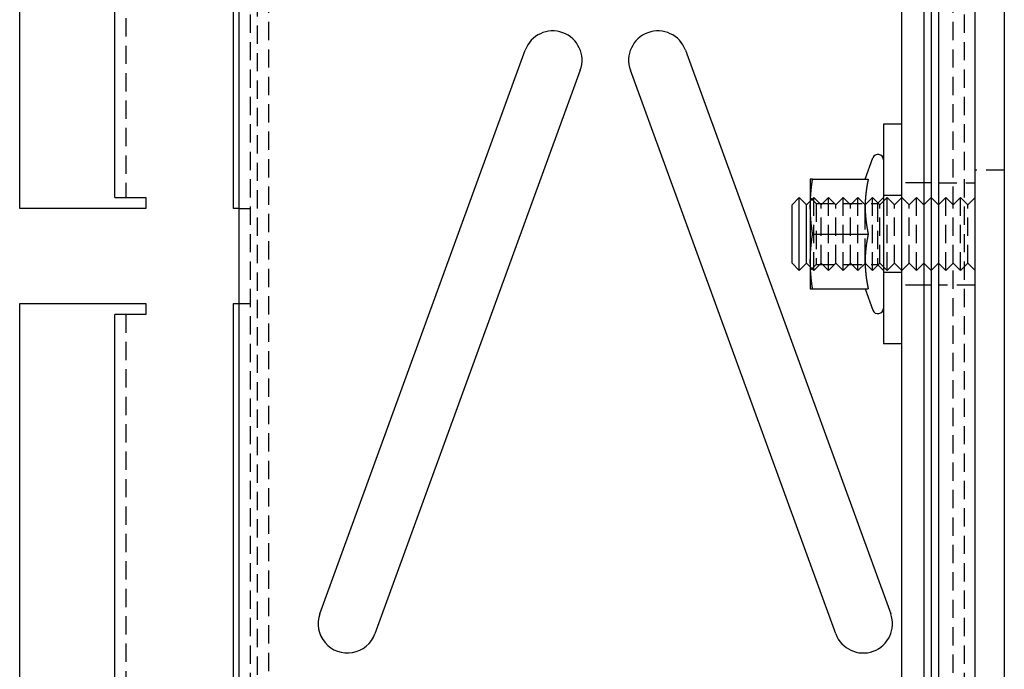
# Model space of a CAD drawing. Extents: x 0 to 1210, y -560 to 176.
# Drawn here: x 154 to 289, y -453 to -364 of the extents above; entities that cross this region are included whole.
import ezdxf

# ---------------------------------------------------------------- set-up
doc = ezdxf.new("R2010")
doc.units = 0
doc.header["$LTSCALE"] = 10
doc.linetypes.add('VERDECKT', pattern=[0.375, 0.25, -0.125])
doc.layers.get('0').update_dxf_attribs({"linetype": 'CONTINUOUS'})
doc.layers.add('STEMPEL', color=3, linetype='CONTINUOUS')

# ---------------------------------------------------------------- blocks, each defined once
blk = doc.blocks.new('A$C4F70770F')
at = {"color": 3, "linetype": 'CONTINUOUS'}
for p, q in [((285, -190), (285, 190)), ((289, 190), (289, -190)), ((275, -185), (275, 185)), ((278, 185), (278, -185)), ((279, 185), (279, -185)), ((280, 185), (280, -185)), ((184.5, -136.5), (184.5, 136.5)), ((154.5, -40), (154.5, 40)), ((183.7, -40), (183.7, 40)), ((167.5, -38.5), (167.5, 38.5)), ((195.5132, -95.4203), (223.5588, -18.3655)), ((245.4412, -18.3655), (273.4868, -95.4203)), ((231.0763, -21.1016), (203.0307, -98.1564)), ((265.9693, -98.1564), (237.9237, -21.1016)), ((272.5, -28.5), (272.5, -58.5)), ((275, -28.5), (272.5, -28.5)), ((269.9875, -35.9995), (271.0452, -33.0935)), ((262.5, -36), (262.5, -39.75)), ((262.8109, -36), (270.4096, -36)), ((167.5, -38.5), (168.1277, -38.5)), ((168.1277, -38.5), (171, -38.5)), ((171, -38.5), (171.75, -38.5)), ((171.75, -38.5), (171.75, -40)), ((260, -39.5), (261, -38.5)), ((261, -48.5), (261, -38.5)), ((262, -39.5), (261, -38.5)), ((262, -39.5), (262.5, -39)), ((262.5142, -38.9858), (262.5143, -38.9857)), ((280, -39.5), (279, -38.5)), ((171.75, -40), (154.5, -40)), ((184.5, -40), (183.7, -40)), ((260, -47.5), (260, -39.5)), ((262, -47.5), (262, -39.5)), ((262.5, -39.75), (262.5, -47.25)), ((269.9897, -39.4897), (269.9897, -39.4897)), ((270, -40.3734), (270, -40.373)), ((262.8109, -43.5), (270.4096, -43.5)), ((270, -46.627), (270, -46.6266)), ((260, -47.5), (261, -48.5)), ((262, -47.5), (261, -48.5)), ((262, -47.5), (262.5, -48)), ((262.5, -47.25), (262.5, -51)), ((262.5142, -48.0142), (262.5143, -48.0143)), ((269.9897, -47.5103), (269.9897, -47.5103)), ((280, -47.5), (279, -48.5)), ((262.8109, -51), (270.4096, -51)), ((269.9875, -51.0005), (271.0452, -53.9065)), ((154.5, -53), (171.75, -53)), ((154.5, -125), (154.5, -53)), ((171.75, -53), (171.75, -54.5)), ((183.7, -112.1112), (183.7, -53)), ((183.7, -53), (184.5, -53)), ((168.1277, -54.5), (167.5, -54.5)), ((167.5, -123.5), (167.5, -54.5)), ((171, -54.5), (168.1277, -54.5)), ((171.75, -54.5), (171, -54.5)), ((275, -58.5), (272.5, -58.5))]:
    blk.add_line(p, q, dxfattribs=at)
at = {"color": 1, "linetype": 'VERDECKT'}
for p, q in [((186, 136.5), (186, -136.5)), ((283.5, 136.5), (283.5, -136.5)), ((282, -39.5), (282, 39.5)), ((169, 38.5), (169, -38.5)), ((187, -115), (187, 23)), ((188.5, 23), (188.5, -115)), ((289, -34.75), (285, -34.75)), ((278, -36.5), (275, -36.5)), ((279, -36.5), (278, -36.5)), ((280, -36.5), (285, -36.5)), ((263.312, -39.312), (262.5, -38.5)), ((262.5, -39), (262.5142, -38.9858)), ((262.5143, -38.9857), (263, -38.5)), ((263, -48.5), (263, -38.5)), ((264, -39.5), (263, -38.5)), ((264, -39.5), (265, -38.5)), ((265, -48.5), (265, -38.5)), ((266, -39.5), (265, -38.5)), ((266, -39.5), (267, -38.5)), ((267, -48.5), (267, -38.5)), ((268, -39.5), (267, -38.5)), ((268, -39.5), (269, -38.5)), ((269, -48.5), (269, -38.5)), ((269.9897, -39.4897), (269, -38.5)), ((270, -39.5), (271, -38.5)), ((271, -48.5), (271, -38.5)), ((272, -39.5), (271, -38.5)), ((271.688, -39.312), (272.5, -38.5)), ((272, -39.5), (273, -38.5)), ((275, -38.25), (272.5, -38.25)), ((273, -48.5), (273, -38.5)), ((274, -39.5), (273, -38.5)), ((274, -39.5), (275, -38.5)), ((276, -39.5), (275, -38.5)), ((276, -39.5), (277, -38.5)), ((277, -48.5), (277, -38.5)), ((278, -39.5), (277, -38.5)), ((278, -39.5), (279, -38.5)), ((280, -39.5), (281, -38.5)), ((281, -48.5), (281, -38.5)), ((282, -39.5), (281, -38.5)), ((282, -39.5), (283, -38.5)), ((283, -48.5), (283, -38.5)), ((284, -39.5), (283, -38.5)), ((284, -39.5), (285, -38.5)), ((184.5, -40), (186, -40)), ((263.312, -39.312), (263.312, -47.688)), ((263.312, -39.312), (271.688, -39.312)), ((264, -47.5), (264, -39.5)), ((266, -47.5), (266, -39.5)), ((268, -47.5), (268, -39.5)), ((270, -39.5), (269.9897, -39.4897)), ((270, -40.373), (270, -39.5)), ((271.688, -39.312), (271.688, -47.688)), ((272, -47.5), (272, -39.5)), ((274, -47.5), (274, -39.5)), ((276, -47.5), (276, -39.5)), ((282, -47.5), (282, -39.5)), ((284, -47.5), (284, -39.5)), ((270, -46.6266), (270, -40.3734)), ((270, -47.5), (270, -46.627)), ((263.312, -47.688), (262.5, -48.5)), ((262.5, -48), (262.5142, -48.0142)), ((262.5143, -48.0143), (263, -48.5)), ((264, -47.5), (263, -48.5)), ((263.312, -47.688), (271.688, -47.688)), ((264, -47.5), (265, -48.5)), ((266, -47.5), (265, -48.5)), ((266, -47.5), (267, -48.5)), ((268, -47.5), (267, -48.5)), ((268, -47.5), (269, -48.5)), ((269.9897, -47.5103), (269, -48.5)), ((270, -47.5), (269.9897, -47.5103)), ((270, -47.5), (271, -48.5)), ((272, -47.5), (271, -48.5)), ((271.688, -47.688), (272.5, -48.5)), ((272, -47.5), (273, -48.5)), ((274, -47.5), (273, -48.5)), ((274, -47.5), (275, -48.5)), ((276, -47.5), (275, -48.5)), ((276, -47.5), (277, -48.5)), ((278, -47.5), (277, -48.5)), ((278, -47.5), (279, -48.5)), ((280, -47.5), (281, -48.5)), ((282, -47.5), (281, -48.5)), ((282, -126), (282, -47.5)), ((282, -47.5), (283, -48.5)), ((284, -47.5), (283, -48.5)), ((284, -47.5), (285, -48.5)), ((275, -48.75), (272.5, -48.75)), ((278, -50.5), (275, -50.5)), ((279, -50.5), (278, -50.5)), ((285, -50.5), (280, -50.5)), ((184.5, -53), (186, -53)), ((169, -54.5), (169, -123.5))]:
    blk.add_line(p, q, dxfattribs=at)
at = {"color": 3}
for points in [[(262.5, -39.75, 0), (262.5, -39.7205, 0), (262.5, -39.6909, 0), (262.5, -39.6614, 0), (262.5, -39.6319, 0), (262.501, -39.6024, 0), (262.501, -39.5728, 0), (262.501, -39.5433, 0), (262.501, -39.5138, 0), (262.502, -39.4843, 0), (262.502, -39.4547, 0), (262.503, -39.4252, 0), (262.503, -39.3957, 0), (262.504, -39.3661, 0), (262.504, -39.3366, 0), (262.505, -39.3071, 0), (262.506, -39.2776, 0), (262.506, -39.248, 0), (262.507, -39.2185, 0), (262.508, -39.189, 0), (262.509, -39.1594, 0), (262.509, -39.1299, 0), (262.51, -39.1004, 0), (262.511, -39.0709, 0), (262.512, -39.0413, 0), (262.513, -39.0118, 0), (262.514, -38.9823, 0), (262.516, -38.9528, 0), (262.517, -38.9232, 0), (262.518, -38.8937, 0), (262.519, -38.8642, 0), (262.52, -38.8346, 0), (262.522, -38.8051, 0), (262.523, -38.7756, 0), (262.524, -38.7461, 0), (262.526, -38.7165, 0), (262.527, -38.687, 0), (262.529, -38.6575, 0), (262.53, -38.628, 0), (262.532, -38.5984, 0), (262.534, -38.5689, 0), (262.535, -38.5394, 0), (262.537, -38.5098, 0), (262.539, -38.4803, 0), (262.541, -38.4508, 0), (262.542, -38.4213, 0), (262.544, -38.3917, 0), (262.546, -38.3622, 0), (262.548, -38.3327, 0), (262.55, -38.3031, 0), (262.552, -38.2736, 0), (262.554, -38.2441, 0), (262.556, -38.2146, 0), (262.558, -38.185, 0), (262.561, -38.1555, 0), (262.563, -38.126, 0), (262.565, -38.0965, 0), (262.567, -38.0669, 0), (262.57, -38.0374, 0), (262.572, -38.0079, 0), (262.574, -37.9783, 0), (262.577, -37.9488, 0), (262.579, -37.9193, 0), (262.582, -37.8898, 0), (262.584, -37.8602, 0), (262.587, -37.8307, 0), (262.589, -37.8012, 0), (262.592, -37.7717, 0), (262.595, -37.7421, 0), (262.597, -37.7126, 0), (262.6, -37.6831, 0), (262.603, -37.6535, 0), (262.606, -37.624, 0), (262.609, -37.5945, 0), (262.611, -37.565, 0), (262.614, -37.5354, 0), (262.617, -37.5059, 0), (262.62, -37.4764, 0), (262.623, -37.4469, 0), (262.626, -37.4173, 0), (262.629, -37.3878, 0), (262.633, -37.3583, 0), (262.636, -37.3287, 0), (262.639, -37.2992, 0), (262.642, -37.2697, 0), (262.645, -37.2402, 0), (262.649, -37.2106, 0), (262.652, -37.1811, 0), (262.655, -37.1516, 0), (262.659, -37.122, 0), (262.662, -37.0925, 0), (262.666, -37.063, 0), (262.669, -37.0335, 0), (262.673, -37.0039, 0), (262.676, -36.9744, 0), (262.68, -36.9449, 0), (262.683, -36.9154, 0), (262.687, -36.8858, 0), (262.691, -36.8563, 0), (262.694, -36.8268, 0), (262.698, -36.7972, 0), (262.702, -36.7677, 0), (262.706, -36.7382, 0), (262.71, -36.7087, 0), (262.714, -36.6791, 0), (262.717, -36.6496, 0), (262.721, -36.6201, 0), (262.725, -36.5906, 0), (262.729, -36.561, 0), (262.733, -36.5315, 0), (262.737, -36.502, 0), (262.741, -36.4724, 0), (262.746, -36.4429, 0), (262.75, -36.4134, 0), (262.754, -36.3839, 0), (262.758, -36.3543, 0), (262.762, -36.3248, 0), (262.767, -36.2953, 0), (262.771, -36.2657, 0), (262.775, -36.2362, 0), (262.78, -36.2067, 0), (262.784, -36.1772, 0), (262.788, -36.1476, 0), (262.793, -36.1181, 0), (262.797, -36.0886, 0), (262.802, -36.0591, 0), (262.806, -36.0295, 0), (262.811, -36, 0)], [(262.811, -36, 0), (262.808, -36, 0), (262.805, -36, 0), (262.802, -36, 0), (262.799, -36, 0), (262.796, -36, 0), (262.793, -36, 0), (262.79, -36, 0), (262.787, -36, 0), (262.784, -36, 0), (262.781, -36, 0), (262.778, -36, 0), (262.775, -36, 0), (262.773, -36, 0), (262.77, -36, 0), (262.767, -36, 0), (262.764, -36, 0), (262.761, -36, 0), (262.758, -36, 0), (262.756, -36, 0), (262.753, -36, 0), (262.75, -36, 0), (262.747, -36, 0), (262.744, -36, 0), (262.742, -36, 0), (262.739, -36, 0), (262.736, -36, 0), (262.734, -36, 0), (262.731, -36, 0), (262.728, -36, 0), (262.725, -36, 0), (262.723, -36, 0), (262.72, -36, 0), (262.718, -36, 0), (262.715, -36, 0), (262.712, -36, 0), (262.71, -36, 0), (262.707, -36, 0), (262.705, -36, 0), (262.702, -36, 0), (262.7, -36, 0), (262.697, -36, 0), (262.695, -36, 0), (262.692, -36, 0), (262.69, -36, 0), (262.687, -36, 0), (262.685, -36, 0), (262.682, -36, 0), (262.68, -36, 0), (262.677, -36, 0), (262.675, -36, 0), (262.673, -36, 0), (262.67, -36, 0), (262.668, -36, 0), (262.666, -36, 0), (262.663, -36, 0), (262.661, -36, 0), (262.659, -36, 0), (262.656, -36, 0), (262.654, -36, 0), (262.652, -36, 0), (262.65, -36, 0), (262.647, -36, 0), (262.645, -36, 0), (262.643, -36, 0), (262.641, -36, 0), (262.639, -36, 0), (262.637, -36, 0), (262.634, -36, 0), (262.632, -36, 0), (262.63, -36, 0), (262.628, -36, 0), (262.626, -36, 0), (262.624, -36, 0), (262.622, -36, 0), (262.62, -36, 0), (262.618, -36, 0), (262.616, -36, 0), (262.614, -36, 0), (262.612, -36, 0), (262.61, -36, 0), (262.608, -36, 0), (262.606, -36, 0), (262.604, -36, 0), (262.602, -36, 0), (262.601, -36, 0), (262.599, -36, 0), (262.597, -36, 0), (262.595, -36, 0), (262.593, -36, 0), (262.592, -36, 0), (262.59, -36, 0), (262.588, -36, 0), (262.586, -36, 0), (262.585, -36, 0), (262.583, -36, 0), (262.581, -36, 0), (262.58, -36, 0), (262.578, -36, 0), (262.576, -36, 0), (262.575, -36, 0), (262.573, -36, 0), (262.571, -36, 0), (262.57, -36, 0), (262.568, -36, 0), (262.567, -36, 0), (262.565, -36, 0), (262.564, -36, 0), (262.562, -36, 0), (262.561, -36, 0), (262.559, -36, 0), (262.558, -36, 0), (262.556, -36, 0), (262.555, -36, 0), (262.554, -36, 0), (262.552, -36, 0), (262.551, -36, 0), (262.55, -36, 0), (262.548, -36, 0), (262.547, -36, 0), (262.546, -36, 0), (262.544, -36, 0), (262.543, -36, 0), (262.542, -36, 0), (262.541, -36, 0), (262.54, -36, 0), (262.538, -36, 0), (262.537, -36, 0), (262.536, -36, 0), (262.535, -36, 0), (262.534, -36, 0), (262.533, -36, 0), (262.532, -36, 0), (262.531, -36, 0), (262.53, -36, 0), (262.529, -36, 0), (262.528, -36, 0), (262.527, -36, 0), (262.526, -36, 0), (262.525, -36, 0), (262.524, -36, 0), (262.523, -36, 0), (262.522, -36, 0), (262.521, -36, 0), (262.52, -36, 0), (262.519, -36, 0), (262.519, -36, 0), (262.518, -36, 0), (262.517, -36, 0), (262.516, -36, 0), (262.515, -36, 0), (262.515, -36, 0), (262.514, -36, 0), (262.513, -36, 0), (262.513, -36, 0), (262.512, -36, 0), (262.511, -36, 0), (262.511, -36, 0), (262.51, -36, 0), (262.509, -36, 0), (262.509, -36, 0), (262.508, -36, 0), (262.508, -36, 0), (262.507, -36, 0), (262.507, -36, 0), (262.506, -36, 0), (262.506, -36, 0), (262.505, -36, 0), (262.505, -36, 0), (262.504, -36, 0), (262.504, -36, 0), (262.504, -36, 0), (262.503, -36, 0), (262.503, -36, 0), (262.503, -36, 0), (262.502, -36, 0), (262.502, -36, 0), (262.502, -36, 0), (262.502, -36, 0), (262.501, -36, 0), (262.501, -36, 0), (262.501, -36, 0), (262.501, -36, 0), (262.501, -36, 0), (262.5, -36, 0), (262.5, -36, 0), (262.5, -36, 0), (262.5, -36, 0), (262.5, -36, 0), (262.5, -36, 0), (262.5, -36, 0), (262.5, -36, 0)], [(270.41, -36, 0), (270.404, -36.0261, 0), (270.399, -36.0523, 0), (270.393, -36.0784, 0), (270.388, -36.1045, 0), (270.383, -36.1307, 0), (270.377, -36.1568, 0), (270.372, -36.1829, 0), (270.367, -36.2091, 0), (270.361, -36.2352, 0), (270.356, -36.2613, 0), (270.351, -36.2875, 0), (270.346, -36.3136, 0), (270.341, -36.3397, 0), (270.336, -36.3659, 0), (270.331, -36.392, 0), (270.326, -36.4181, 0), (270.321, -36.4443, 0), (270.316, -36.4704, 0), (270.311, -36.4965, 0), (270.306, -36.5226, 0), (270.301, -36.5488, 0), (270.296, -36.5749, 0), (270.291, -36.601, 0), (270.286, -36.6272, 0), (270.282, -36.6533, 0), (270.277, -36.6794, 0), (270.272, -36.7056, 0), (270.268, -36.7317, 0), (270.263, -36.7578, 0), (270.259, -36.784, 0), (270.254, -36.8101, 0), (270.249, -36.8362, 0), (270.245, -36.8624, 0), (270.241, -36.8885, 0), (270.236, -36.9146, 0), (270.232, -36.9408, 0), (270.227, -36.9669, 0), (270.223, -36.993, 0), (270.219, -37.0192, 0), (270.215, -37.0453, 0), (270.21, -37.0714, 0), (270.206, -37.0976, 0), (270.202, -37.1237, 0), (270.198, -37.1498, 0), (270.194, -37.176, 0), (270.19, -37.2021, 0), (270.186, -37.2282, 0), (270.182, -37.2544, 0), (270.178, -37.2805, 0), (270.174, -37.3066, 0), (270.17, -37.3328, 0), (270.166, -37.3589, 0), (270.163, -37.385, 0), (270.159, -37.4111, 0), (270.155, -37.4373, 0), (270.152, -37.4634, 0), (270.148, -37.4895, 0), (270.144, -37.5157, 0), (270.141, -37.5418, 0), (270.137, -37.5679, 0), (270.134, -37.5941, 0), (270.13, -37.6202, 0), (270.127, -37.6463, 0), (270.124, -37.6725, 0), (270.12, -37.6986, 0), (270.117, -37.7247, 0), (270.114, -37.7509, 0), (270.111, -37.777, 0), (270.107, -37.8031, 0), (270.104, -37.8293, 0), (270.101, -37.8554, 0), (270.098, -37.8815, 0), (270.095, -37.9077, 0), (270.092, -37.9338, 0), (270.089, -37.9599, 0), (270.086, -37.9861, 0), (270.083, -38.0122, 0), (270.081, -38.0383, 0), (270.078, -38.0645, 0), (270.075, -38.0906, 0), (270.072, -38.1167, 0), (270.07, -38.1429, 0), (270.067, -38.169, 0), (270.065, -38.1951, 0), (270.062, -38.2213, 0), (270.059, -38.2474, 0), (270.057, -38.2735, 0), (270.055, -38.2997, 0), (270.052, -38.3258, 0), (270.05, -38.3519, 0), (270.048, -38.378, 0), (270.045, -38.4042, 0), (270.043, -38.4303, 0), (270.041, -38.4564, 0), (270.039, -38.4826, 0), (270.037, -38.5087, 0), (270.035, -38.5348, 0), (270.033, -38.561, 0), (270.031, -38.5871, 0), (270.029, -38.6132, 0), (270.027, -38.6394, 0), (270.025, -38.6655, 0), (270.023, -38.6916, 0), (270.022, -38.7178, 0), (270.02, -38.7439, 0), (270.018, -38.77, 0), (270.017, -38.7962, 0), (270.015, -38.8223, 0), (270.014, -38.8484, 0), (270.012, -38.8746, 0), (270.011, -38.9007, 0), (270.009, -38.9268, 0), (270.008, -38.953, 0), (270.007, -38.9791, 0), (270.005, -39.0052, 0), (270.004, -39.0314, 0), (270.003, -39.0575, 0), (270.002, -39.0836, 0), (270.001, -39.1098, 0), (270, -39.1359, 0), (269.999, -39.162, 0), (269.998, -39.1882, 0), (269.997, -39.2143, 0), (269.996, -39.2404, 0), (269.995, -39.2666, 0), (269.994, -39.2927, 0), (269.993, -39.3188, 0), (269.993, -39.3449, 0), (269.992, -39.3711, 0), (269.991, -39.3972, 0), (269.991, -39.4233, 0), (269.99, -39.4495, 0), (269.99, -39.4756, 0), (269.989, -39.5017, 0), (269.989, -39.5279, 0), (269.989, -39.554, 0), (269.988, -39.5801, 0), (269.988, -39.6063, 0), (269.988, -39.6324, 0), (269.988, -39.6585, 0), (269.987, -39.6847, 0), (269.987, -39.7108, 0), (269.987, -39.7369, 0), (269.987, -39.7631, 0), (269.987, -39.7892, 0), (269.987, -39.8153, 0), (269.988, -39.8415, 0), (269.988, -39.8676, 0), (269.988, -39.8937, 0), (269.988, -39.9199, 0), (269.989, -39.946, 0), (269.989, -39.9721, 0), (269.989, -39.9983, 0), (269.99, -40.0244, 0), (269.99, -40.0505, 0), (269.991, -40.0767, 0), (269.991, -40.1028, 0), (269.992, -40.1289, 0), (269.993, -40.1551, 0), (269.993, -40.1812, 0), (269.994, -40.2073, 0), (269.995, -40.2334, 0), (269.996, -40.2596, 0), (269.997, -40.2857, 0), (269.998, -40.3118, 0), (269.999, -40.338, 0), (270, -40.3641, 0), (270.001, -40.3902, 0), (270.002, -40.4164, 0), (270.003, -40.4425, 0), (270.004, -40.4686, 0), (270.005, -40.4948, 0), (270.007, -40.5209, 0), (270.008, -40.547, 0), (270.009, -40.5732, 0), (270.011, -40.5993, 0), (270.012, -40.6254, 0), (270.014, -40.6516, 0), (270.015, -40.6777, 0), (270.017, -40.7038, 0), (270.018, -40.73, 0), (270.02, -40.7561, 0), (270.022, -40.7822, 0), (270.023, -40.8084, 0), (270.025, -40.8345, 0), (270.027, -40.8606, 0), (270.029, -40.8868, 0), (270.031, -40.9129, 0), (270.033, -40.939, 0), (270.035, -40.9652, 0), (270.037, -40.9913, 0), (270.039, -41.0174, 0), (270.041, -41.0436, 0), (270.043, -41.0697, 0), (270.045, -41.0958, 0), (270.048, -41.122, 0), (270.05, -41.1481, 0), (270.052, -41.1742, 0), (270.055, -41.2003, 0), (270.057, -41.2265, 0), (270.059, -41.2526, 0), (270.062, -41.2787, 0), (270.065, -41.3049, 0), (270.067, -41.331, 0), (270.07, -41.3571, 0), (270.072, -41.3833, 0), (270.075, -41.4094, 0), (270.078, -41.4355, 0), (270.081, -41.4617, 0), (270.083, -41.4878, 0), (270.086, -41.5139, 0), (270.089, -41.5401, 0), (270.092, -41.5662, 0), (270.095, -41.5923, 0), (270.098, -41.6185, 0), (270.101, -41.6446, 0), (270.104, -41.6707, 0), (270.107, -41.6969, 0), (270.111, -41.723, 0), (270.114, -41.7491, 0), (270.117, -41.7753, 0), (270.12, -41.8014, 0), (270.124, -41.8275, 0), (270.127, -41.8537, 0), (270.13, -41.8798, 0), (270.134, -41.9059, 0), (270.137, -41.9321, 0), (270.141, -41.9582, 0), (270.144, -41.9843, 0), (270.148, -42.0105, 0), (270.152, -42.0366, 0), (270.155, -42.0627, 0), (270.159, -42.0889, 0), (270.163, -42.115, 0), (270.166, -42.1411, 0), (270.17, -42.1672, 0), (270.174, -42.1934, 0), (270.178, -42.2195, 0), (270.182, -42.2456, 0), (270.186, -42.2718, 0), (270.19, -42.2979, 0), (270.194, -42.324, 0), (270.198, -42.3502, 0), (270.202, -42.3763, 0), (270.206, -42.4024, 0), (270.21, -42.4286, 0), (270.215, -42.4547, 0), (270.219, -42.4808, 0), (270.223, -42.507, 0), (270.227, -42.5331, 0), (270.232, -42.5592, 0), (270.236, -42.5854, 0), (270.241, -42.6115, 0), (270.245, -42.6376, 0), (270.249, -42.6638, 0), (270.254, -42.6899, 0), (270.259, -42.716, 0), (270.263, -42.7422, 0), (270.268, -42.7683, 0), (270.272, -42.7944, 0), (270.277, -42.8206, 0), (270.282, -42.8467, 0), (270.286, -42.8728, 0), (270.291, -42.899, 0), (270.296, -42.9251, 0), (270.301, -42.9512, 0), (270.306, -42.9774, 0), (270.311, -43.0035, 0), (270.316, -43.0296, 0), (270.321, -43.0557, 0), (270.326, -43.0819, 0), (270.331, -43.108, 0), (270.336, -43.1341, 0), (270.341, -43.1603, 0), (270.346, -43.1864, 0), (270.351, -43.2125, 0), (270.356, -43.2387, 0), (270.361, -43.2648, 0), (270.367, -43.2909, 0), (270.372, -43.3171, 0), (270.377, -43.3432, 0), (270.383, -43.3693, 0), (270.388, -43.3955, 0), (270.393, -43.4216, 0), (270.399, -43.4477, 0), (270.404, -43.4739, 0), (270.41, -43.5, 0)], [(262.811, -43.5, 0), (262.806, -43.4705, 0), (262.802, -43.4409, 0), (262.797, -43.4114, 0), (262.793, -43.3819, 0), (262.788, -43.3524, 0), (262.784, -43.3228, 0), (262.78, -43.2933, 0), (262.775, -43.2638, 0), (262.771, -43.2343, 0), (262.767, -43.2047, 0), (262.762, -43.1752, 0), (262.758, -43.1457, 0), (262.754, -43.1161, 0), (262.75, -43.0866, 0), (262.746, -43.0571, 0), (262.741, -43.0276, 0), (262.737, -42.998, 0), (262.733, -42.9685, 0), (262.729, -42.939, 0), (262.725, -42.9094, 0), (262.721, -42.8799, 0), (262.717, -42.8504, 0), (262.714, -42.8209, 0), (262.71, -42.7913, 0), (262.706, -42.7618, 0), (262.702, -42.7323, 0), (262.698, -42.7028, 0), (262.694, -42.6732, 0), (262.691, -42.6437, 0), (262.687, -42.6142, 0), (262.683, -42.5846, 0), (262.68, -42.5551, 0), (262.676, -42.5256, 0), (262.673, -42.4961, 0), (262.669, -42.4665, 0), (262.666, -42.437, 0), (262.662, -42.4075, 0), (262.659, -42.378, 0), (262.655, -42.3484, 0), (262.652, -42.3189, 0), (262.649, -42.2894, 0), (262.645, -42.2598, 0), (262.642, -42.2303, 0), (262.639, -42.2008, 0), (262.636, -42.1713, 0), (262.633, -42.1417, 0), (262.629, -42.1122, 0), (262.626, -42.0827, 0), (262.623, -42.0531, 0), (262.62, -42.0236, 0), (262.617, -41.9941, 0), (262.614, -41.9646, 0), (262.611, -41.935, 0), (262.609, -41.9055, 0), (262.606, -41.876, 0), (262.603, -41.8465, 0), (262.6, -41.8169, 0), (262.597, -41.7874, 0), (262.595, -41.7579, 0), (262.592, -41.7283, 0), (262.589, -41.6988, 0), (262.587, -41.6693, 0), (262.584, -41.6398, 0), (262.582, -41.6102, 0), (262.579, -41.5807, 0), (262.577, -41.5512, 0), (262.574, -41.5217, 0), (262.572, -41.4921, 0), (262.57, -41.4626, 0), (262.567, -41.4331, 0), (262.565, -41.4035, 0), (262.563, -41.374, 0), (262.561, -41.3445, 0), (262.558, -41.315, 0), (262.556, -41.2854, 0), (262.554, -41.2559, 0), (262.552, -41.2264, 0), (262.55, -41.1969, 0), (262.548, -41.1673, 0), (262.546, -41.1378, 0), (262.544, -41.1083, 0), (262.542, -41.0787, 0), (262.541, -41.0492, 0), (262.539, -41.0197, 0), (262.537, -40.9902, 0), (262.535, -40.9606, 0), (262.534, -40.9311, 0), (262.532, -40.9016, 0), (262.53, -40.872, 0), (262.529, -40.8425, 0), (262.527, -40.813, 0), (262.526, -40.7835, 0), (262.524, -40.7539, 0), (262.523, -40.7244, 0), (262.522, -40.6949, 0), (262.52, -40.6654, 0), (262.519, -40.6358, 0), (262.518, -40.6063, 0), (262.517, -40.5768, 0), (262.516, -40.5472, 0), (262.514, -40.5177, 0), (262.513, -40.4882, 0), (262.512, -40.4587, 0), (262.511, -40.4291, 0), (262.51, -40.3996, 0), (262.509, -40.3701, 0), (262.509, -40.3406, 0), (262.508, -40.311, 0), (262.507, -40.2815, 0), (262.506, -40.252, 0), (262.506, -40.2224, 0), (262.505, -40.1929, 0), (262.504, -40.1634, 0), (262.504, -40.1339, 0), (262.503, -40.1043, 0), (262.503, -40.0748, 0), (262.502, -40.0453, 0), (262.502, -40.0157, 0), (262.501, -39.9862, 0), (262.501, -39.9567, 0), (262.501, -39.9272, 0), (262.501, -39.8976, 0), (262.5, -39.8681, 0), (262.5, -39.8386, 0), (262.5, -39.8091, 0), (262.5, -39.7795, 0), (262.5, -39.75, 0)], [(262.5, -47.25, 0), (262.5, -47.2205, 0), (262.5, -47.1909, 0), (262.5, -47.1614, 0), (262.5, -47.1319, 0), (262.501, -47.1024, 0), (262.501, -47.0728, 0), (262.501, -47.0433, 0), (262.501, -47.0138, 0), (262.502, -46.9843, 0), (262.502, -46.9547, 0), (262.503, -46.9252, 0), (262.503, -46.8957, 0), (262.504, -46.8661, 0), (262.504, -46.8366, 0), (262.505, -46.8071, 0), (262.506, -46.7776, 0), (262.506, -46.748, 0), (262.507, -46.7185, 0), (262.508, -46.689, 0), (262.509, -46.6594, 0), (262.509, -46.6299, 0), (262.51, -46.6004, 0), (262.511, -46.5709, 0), (262.512, -46.5413, 0), (262.513, -46.5118, 0), (262.514, -46.4823, 0), (262.516, -46.4528, 0), (262.517, -46.4232, 0), (262.518, -46.3937, 0), (262.519, -46.3642, 0), (262.52, -46.3346, 0), (262.522, -46.3051, 0), (262.523, -46.2756, 0), (262.524, -46.2461, 0), (262.526, -46.2165, 0), (262.527, -46.187, 0), (262.529, -46.1575, 0), (262.53, -46.128, 0), (262.532, -46.0984, 0), (262.534, -46.0689, 0), (262.535, -46.0394, 0), (262.537, -46.0098, 0), (262.539, -45.9803, 0), (262.541, -45.9508, 0), (262.542, -45.9213, 0), (262.544, -45.8917, 0), (262.546, -45.8622, 0), (262.548, -45.8327, 0), (262.55, -45.8031, 0), (262.552, -45.7736, 0), (262.554, -45.7441, 0), (262.556, -45.7146, 0), (262.558, -45.685, 0), (262.561, -45.6555, 0), (262.563, -45.626, 0), (262.565, -45.5965, 0), (262.567, -45.5669, 0), (262.57, -45.5374, 0), (262.572, -45.5079, 0), (262.574, -45.4783, 0), (262.577, -45.4488, 0), (262.579, -45.4193, 0), (262.582, -45.3898, 0), (262.584, -45.3602, 0), (262.587, -45.3307, 0), (262.589, -45.3012, 0), (262.592, -45.2717, 0), (262.595, -45.2421, 0), (262.597, -45.2126, 0), (262.6, -45.1831, 0), (262.603, -45.1535, 0), (262.606, -45.124, 0), (262.609, -45.0945, 0), (262.611, -45.065, 0), (262.614, -45.0354, 0), (262.617, -45.0059, 0), (262.62, -44.9764, 0), (262.623, -44.9469, 0), (262.626, -44.9173, 0), (262.629, -44.8878, 0), (262.633, -44.8583, 0), (262.636, -44.8287, 0), (262.639, -44.7992, 0), (262.642, -44.7697, 0), (262.645, -44.7402, 0), (262.649, -44.7106, 0), (262.652, -44.6811, 0), (262.655, -44.6516, 0), (262.659, -44.622, 0), (262.662, -44.5925, 0), (262.666, -44.563, 0), (262.669, -44.5335, 0), (262.673, -44.5039, 0), (262.676, -44.4744, 0), (262.68, -44.4449, 0), (262.683, -44.4154, 0), (262.687, -44.3858, 0), (262.691, -44.3563, 0), (262.694, -44.3268, 0), (262.698, -44.2972, 0), (262.702, -44.2677, 0), (262.706, -44.2382, 0), (262.71, -44.2087, 0), (262.714, -44.1791, 0), (262.717, -44.1496, 0), (262.721, -44.1201, 0), (262.725, -44.0906, 0), (262.729, -44.061, 0), (262.733, -44.0315, 0), (262.737, -44.002, 0), (262.741, -43.9724, 0), (262.746, -43.9429, 0), (262.75, -43.9134, 0), (262.754, -43.8839, 0), (262.758, -43.8543, 0), (262.762, -43.8248, 0), (262.767, -43.7953, 0), (262.771, -43.7657, 0), (262.775, -43.7362, 0), (262.78, -43.7067, 0), (262.784, -43.6772, 0), (262.788, -43.6476, 0), (262.793, -43.6181, 0), (262.797, -43.5886, 0), (262.802, -43.5591, 0), (262.806, -43.5295, 0), (262.811, -43.5, 0)], [(270.41, -43.5, 0), (270.404, -43.5261, 0), (270.399, -43.5523, 0), (270.393, -43.5784, 0), (270.388, -43.6045, 0), (270.383, -43.6307, 0), (270.377, -43.6568, 0), (270.372, -43.6829, 0), (270.367, -43.7091, 0), (270.361, -43.7352, 0), (270.356, -43.7613, 0), (270.351, -43.7875, 0), (270.346, -43.8136, 0), (270.341, -43.8397, 0), (270.336, -43.8659, 0), (270.331, -43.892, 0), (270.326, -43.9181, 0), (270.321, -43.9443, 0), (270.316, -43.9704, 0), (270.311, -43.9965, 0), (270.306, -44.0226, 0), (270.301, -44.0488, 0), (270.296, -44.0749, 0), (270.291, -44.101, 0), (270.286, -44.1272, 0), (270.282, -44.1533, 0), (270.277, -44.1794, 0), (270.272, -44.2056, 0), (270.268, -44.2317, 0), (270.263, -44.2578, 0), (270.259, -44.284, 0), (270.254, -44.3101, 0), (270.249, -44.3362, 0), (270.245, -44.3624, 0), (270.241, -44.3885, 0), (270.236, -44.4146, 0), (270.232, -44.4408, 0), (270.227, -44.4669, 0), (270.223, -44.493, 0), (270.219, -44.5192, 0), (270.215, -44.5453, 0), (270.21, -44.5714, 0), (270.206, -44.5976, 0), (270.202, -44.6237, 0), (270.198, -44.6498, 0), (270.194, -44.676, 0), (270.19, -44.7021, 0), (270.186, -44.7282, 0), (270.182, -44.7544, 0), (270.178, -44.7805, 0), (270.174, -44.8066, 0), (270.17, -44.8328, 0), (270.166, -44.8589, 0), (270.163, -44.885, 0), (270.159, -44.9111, 0), (270.155, -44.9373, 0), (270.152, -44.9634, 0), (270.148, -44.9895, 0), (270.144, -45.0157, 0), (270.141, -45.0418, 0), (270.137, -45.0679, 0), (270.134, -45.0941, 0), (270.13, -45.1202, 0), (270.127, -45.1463, 0), (270.124, -45.1725, 0), (270.12, -45.1986, 0), (270.117, -45.2247, 0), (270.114, -45.2509, 0), (270.111, -45.277, 0), (270.107, -45.3031, 0), (270.104, -45.3293, 0), (270.101, -45.3554, 0), (270.098, -45.3815, 0), (270.095, -45.4077, 0), (270.092, -45.4338, 0), (270.089, -45.4599, 0), (270.086, -45.4861, 0), (270.083, -45.5122, 0), (270.081, -45.5383, 0), (270.078, -45.5645, 0), (270.075, -45.5906, 0), (270.072, -45.6167, 0), (270.07, -45.6429, 0), (270.067, -45.669, 0), (270.065, -45.6951, 0), (270.062, -45.7213, 0), (270.059, -45.7474, 0), (270.057, -45.7735, 0), (270.055, -45.7997, 0), (270.052, -45.8258, 0), (270.05, -45.8519, 0), (270.048, -45.878, 0), (270.045, -45.9042, 0), (270.043, -45.9303, 0), (270.041, -45.9564, 0), (270.039, -45.9826, 0), (270.037, -46.0087, 0), (270.035, -46.0348, 0), (270.033, -46.061, 0), (270.031, -46.0871, 0), (270.029, -46.1132, 0), (270.027, -46.1394, 0), (270.025, -46.1655, 0), (270.023, -46.1916, 0), (270.022, -46.2178, 0), (270.02, -46.2439, 0), (270.018, -46.27, 0), (270.017, -46.2962, 0), (270.015, -46.3223, 0), (270.014, -46.3484, 0), (270.012, -46.3746, 0), (270.011, -46.4007, 0), (270.009, -46.4268, 0), (270.008, -46.453, 0), (270.007, -46.4791, 0), (270.005, -46.5052, 0), (270.004, -46.5314, 0), (270.003, -46.5575, 0), (270.002, -46.5836, 0), (270.001, -46.6098, 0), (270, -46.6359, 0), (269.999, -46.662, 0), (269.998, -46.6882, 0), (269.997, -46.7143, 0), (269.996, -46.7404, 0), (269.995, -46.7666, 0), (269.994, -46.7927, 0), (269.993, -46.8188, 0), (269.993, -46.8449, 0), (269.992, -46.8711, 0), (269.991, -46.8972, 0), (269.991, -46.9233, 0), (269.99, -46.9495, 0), (269.99, -46.9756, 0), (269.989, -47.0017, 0), (269.989, -47.0279, 0), (269.989, -47.054, 0), (269.988, -47.0801, 0), (269.988, -47.1063, 0), (269.988, -47.1324, 0), (269.988, -47.1585, 0), (269.987, -47.1847, 0), (269.987, -47.2108, 0), (269.987, -47.2369, 0), (269.987, -47.2631, 0), (269.987, -47.2892, 0), (269.987, -47.3153, 0), (269.988, -47.3415, 0), (269.988, -47.3676, 0), (269.988, -47.3937, 0), (269.988, -47.4199, 0), (269.989, -47.446, 0), (269.989, -47.4721, 0), (269.989, -47.4983, 0), (269.99, -47.5244, 0), (269.99, -47.5505, 0), (269.991, -47.5767, 0), (269.991, -47.6028, 0), (269.992, -47.6289, 0), (269.993, -47.6551, 0), (269.993, -47.6812, 0), (269.994, -47.7073, 0), (269.995, -47.7334, 0), (269.996, -47.7596, 0), (269.997, -47.7857, 0), (269.998, -47.8118, 0), (269.999, -47.838, 0), (270, -47.8641, 0), (270.001, -47.8902, 0), (270.002, -47.9164, 0), (270.003, -47.9425, 0), (270.004, -47.9686, 0), (270.005, -47.9948, 0), (270.007, -48.0209, 0), (270.008, -48.047, 0), (270.009, -48.0732, 0), (270.011, -48.0993, 0), (270.012, -48.1254, 0), (270.014, -48.1516, 0), (270.015, -48.1777, 0), (270.017, -48.2038, 0), (270.018, -48.23, 0), (270.02, -48.2561, 0), (270.022, -48.2822, 0), (270.023, -48.3084, 0), (270.025, -48.3345, 0), (270.027, -48.3606, 0), (270.029, -48.3868, 0), (270.031, -48.4129, 0), (270.033, -48.439, 0), (270.035, -48.4652, 0), (270.037, -48.4913, 0), (270.039, -48.5174, 0), (270.041, -48.5436, 0), (270.043, -48.5697, 0), (270.045, -48.5958, 0), (270.048, -48.622, 0), (270.05, -48.6481, 0), (270.052, -48.6742, 0), (270.055, -48.7003, 0), (270.057, -48.7265, 0), (270.059, -48.7526, 0), (270.062, -48.7787, 0), (270.065, -48.8049, 0), (270.067, -48.831, 0), (270.07, -48.8571, 0), (270.072, -48.8833, 0), (270.075, -48.9094, 0), (270.078, -48.9355, 0), (270.081, -48.9617, 0), (270.083, -48.9878, 0), (270.086, -49.0139, 0), (270.089, -49.0401, 0), (270.092, -49.0662, 0), (270.095, -49.0923, 0), (270.098, -49.1185, 0), (270.101, -49.1446, 0), (270.104, -49.1707, 0), (270.107, -49.1969, 0), (270.111, -49.223, 0), (270.114, -49.2491, 0), (270.117, -49.2753, 0), (270.12, -49.3014, 0), (270.124, -49.3275, 0), (270.127, -49.3537, 0), (270.13, -49.3798, 0), (270.134, -49.4059, 0), (270.137, -49.4321, 0), (270.141, -49.4582, 0), (270.144, -49.4843, 0), (270.148, -49.5105, 0), (270.152, -49.5366, 0), (270.155, -49.5627, 0), (270.159, -49.5889, 0), (270.163, -49.615, 0), (270.166, -49.6411, 0), (270.17, -49.6672, 0), (270.174, -49.6934, 0), (270.178, -49.7195, 0), (270.182, -49.7456, 0), (270.186, -49.7718, 0), (270.19, -49.7979, 0), (270.194, -49.824, 0), (270.198, -49.8502, 0), (270.202, -49.8763, 0), (270.206, -49.9024, 0), (270.21, -49.9286, 0), (270.215, -49.9547, 0), (270.219, -49.9808, 0), (270.223, -50.007, 0), (270.227, -50.0331, 0), (270.232, -50.0592, 0), (270.236, -50.0854, 0), (270.241, -50.1115, 0), (270.245, -50.1376, 0), (270.249, -50.1638, 0), (270.254, -50.1899, 0), (270.259, -50.216, 0), (270.263, -50.2422, 0), (270.268, -50.2683, 0), (270.272, -50.2944, 0), (270.277, -50.3206, 0), (270.282, -50.3467, 0), (270.286, -50.3728, 0), (270.291, -50.399, 0), (270.296, -50.4251, 0), (270.301, -50.4512, 0), (270.306, -50.4774, 0), (270.311, -50.5035, 0), (270.316, -50.5296, 0), (270.321, -50.5557, 0), (270.326, -50.5819, 0), (270.331, -50.608, 0), (270.336, -50.6341, 0), (270.341, -50.6603, 0), (270.346, -50.6864, 0), (270.351, -50.7125, 0), (270.356, -50.7387, 0), (270.361, -50.7648, 0), (270.367, -50.7909, 0), (270.372, -50.8171, 0), (270.377, -50.8432, 0), (270.383, -50.8693, 0), (270.388, -50.8955, 0), (270.393, -50.9216, 0), (270.399, -50.9477, 0), (270.404, -50.9739, 0), (270.41, -51, 0)], [(262.811, -51, 0), (262.806, -50.9705, 0), (262.802, -50.9409, 0), (262.797, -50.9114, 0), (262.793, -50.8819, 0), (262.788, -50.8524, 0), (262.784, -50.8228, 0), (262.78, -50.7933, 0), (262.775, -50.7638, 0), (262.771, -50.7343, 0), (262.767, -50.7047, 0), (262.762, -50.6752, 0), (262.758, -50.6457, 0), (262.754, -50.6161, 0), (262.75, -50.5866, 0), (262.746, -50.5571, 0), (262.741, -50.5276, 0), (262.737, -50.498, 0), (262.733, -50.4685, 0), (262.729, -50.439, 0), (262.725, -50.4094, 0), (262.721, -50.3799, 0), (262.717, -50.3504, 0), (262.714, -50.3209, 0), (262.71, -50.2913, 0), (262.706, -50.2618, 0), (262.702, -50.2323, 0), (262.698, -50.2028, 0), (262.694, -50.1732, 0), (262.691, -50.1437, 0), (262.687, -50.1142, 0), (262.683, -50.0846, 0), (262.68, -50.0551, 0), (262.676, -50.0256, 0), (262.673, -49.9961, 0), (262.669, -49.9665, 0), (262.666, -49.937, 0), (262.662, -49.9075, 0), (262.659, -49.878, 0), (262.655, -49.8484, 0), (262.652, -49.8189, 0), (262.649, -49.7894, 0), (262.645, -49.7598, 0), (262.642, -49.7303, 0), (262.639, -49.7008, 0), (262.636, -49.6713, 0), (262.633, -49.6417, 0), (262.629, -49.6122, 0), (262.626, -49.5827, 0), (262.623, -49.5531, 0), (262.62, -49.5236, 0), (262.617, -49.4941, 0), (262.614, -49.4646, 0), (262.611, -49.435, 0), (262.609, -49.4055, 0), (262.606, -49.376, 0), (262.603, -49.3465, 0), (262.6, -49.3169, 0), (262.597, -49.2874, 0), (262.595, -49.2579, 0), (262.592, -49.2283, 0), (262.589, -49.1988, 0), (262.587, -49.1693, 0), (262.584, -49.1398, 0), (262.582, -49.1102, 0), (262.579, -49.0807, 0), (262.577, -49.0512, 0), (262.574, -49.0217, 0), (262.572, -48.9921, 0), (262.57, -48.9626, 0), (262.567, -48.9331, 0), (262.565, -48.9035, 0), (262.563, -48.874, 0), (262.561, -48.8445, 0), (262.558, -48.815, 0), (262.556, -48.7854, 0), (262.554, -48.7559, 0), (262.552, -48.7264, 0), (262.55, -48.6969, 0), (262.548, -48.6673, 0), (262.546, -48.6378, 0), (262.544, -48.6083, 0), (262.542, -48.5787, 0), (262.541, -48.5492, 0), (262.539, -48.5197, 0), (262.537, -48.4902, 0), (262.535, -48.4606, 0), (262.534, -48.4311, 0), (262.532, -48.4016, 0), (262.53, -48.372, 0), (262.529, -48.3425, 0), (262.527, -48.313, 0), (262.526, -48.2835, 0), (262.524, -48.2539, 0), (262.523, -48.2244, 0), (262.522, -48.1949, 0), (262.52, -48.1654, 0), (262.519, -48.1358, 0), (262.518, -48.1063, 0), (262.517, -48.0768, 0), (262.516, -48.0472, 0), (262.514, -48.0177, 0), (262.513, -47.9882, 0), (262.512, -47.9587, 0), (262.511, -47.9291, 0), (262.51, -47.8996, 0), (262.509, -47.8701, 0), (262.509, -47.8406, 0), (262.508, -47.811, 0), (262.507, -47.7815, 0), (262.506, -47.752, 0), (262.506, -47.7224, 0), (262.505, -47.6929, 0), (262.504, -47.6634, 0), (262.504, -47.6339, 0), (262.503, -47.6043, 0), (262.503, -47.5748, 0), (262.502, -47.5453, 0), (262.502, -47.5157, 0), (262.501, -47.4862, 0), (262.501, -47.4567, 0), (262.501, -47.4272, 0), (262.501, -47.3976, 0), (262.5, -47.3681, 0), (262.5, -47.3386, 0), (262.5, -47.3091, 0), (262.5, -47.2795, 0), (262.5, -47.25, 0)], [(262.5, -51, 0), (262.5, -51, 0), (262.5, -51, 0), (262.5, -51, 0), (262.5, -51, 0), (262.5, -51, 0), (262.5, -51, 0), (262.5, -51, 0), (262.501, -51, 0), (262.501, -51, 0), (262.501, -51, 0), (262.501, -51, 0), (262.501, -51, 0), (262.502, -51, 0), (262.502, -51, 0), (262.502, -51, 0), (262.502, -51, 0), (262.503, -51, 0), (262.503, -51, 0), (262.503, -51, 0), (262.504, -51, 0), (262.504, -51, 0), (262.504, -51, 0), (262.505, -51, 0), (262.505, -51, 0), (262.506, -51, 0), (262.506, -51, 0), (262.507, -51, 0), (262.507, -51, 0), (262.508, -51, 0), (262.508, -51, 0), (262.509, -51, 0), (262.509, -51, 0), (262.51, -51, 0), (262.511, -51, 0), (262.511, -51, 0), (262.512, -51, 0), (262.513, -51, 0), (262.513, -51, 0), (262.514, -51, 0), (262.515, -51, 0), (262.515, -51, 0), (262.516, -51, 0), (262.517, -51, 0), (262.518, -51, 0), (262.519, -51, 0), (262.519, -51, 0), (262.52, -51, 0), (262.521, -51, 0), (262.522, -51, 0), (262.523, -51, 0), (262.524, -51, 0), (262.525, -51, 0), (262.526, -51, 0), (262.527, -51, 0), (262.528, -51, 0), (262.529, -51, 0), (262.53, -51, 0), (262.531, -51, 0), (262.532, -51, 0), (262.533, -51, 0), (262.534, -51, 0), (262.535, -51, 0), (262.536, -51, 0), (262.537, -51, 0), (262.538, -51, 0), (262.54, -51, 0), (262.541, -51, 0), (262.542, -51, 0), (262.543, -51, 0), (262.544, -51, 0), (262.546, -51, 0), (262.547, -51, 0), (262.548, -51, 0), (262.55, -51, 0), (262.551, -51, 0), (262.552, -51, 0), (262.554, -51, 0), (262.555, -51, 0), (262.556, -51, 0), (262.558, -51, 0), (262.559, -51, 0), (262.561, -51, 0), (262.562, -51, 0), (262.564, -51, 0), (262.565, -51, 0), (262.567, -51, 0), (262.568, -51, 0), (262.57, -51, 0), (262.571, -51, 0), (262.573, -51, 0), (262.575, -51, 0), (262.576, -51, 0), (262.578, -51, 0), (262.58, -51, 0), (262.581, -51, 0), (262.583, -51, 0), (262.585, -51, 0), (262.586, -51, 0), (262.588, -51, 0), (262.59, -51, 0), (262.592, -51, 0), (262.593, -51, 0), (262.595, -51, 0), (262.597, -51, 0), (262.599, -51, 0), (262.601, -51, 0), (262.602, -51, 0), (262.604, -51, 0), (262.606, -51, 0), (262.608, -51, 0), (262.61, -51, 0), (262.612, -51, 0), (262.614, -51, 0), (262.616, -51, 0), (262.618, -51, 0), (262.62, -51, 0), (262.622, -51, 0), (262.624, -51, 0), (262.626, -51, 0), (262.628, -51, 0), (262.63, -51, 0), (262.632, -51, 0), (262.634, -51, 0), (262.637, -51, 0), (262.639, -51, 0), (262.641, -51, 0), (262.643, -51, 0), (262.645, -51, 0), (262.647, -51, 0), (262.65, -51, 0), (262.652, -51, 0), (262.654, -51, 0), (262.656, -51, 0), (262.659, -51, 0), (262.661, -51, 0), (262.663, -51, 0), (262.666, -51, 0), (262.668, -51, 0), (262.67, -51, 0), (262.673, -51, 0), (262.675, -51, 0), (262.677, -51, 0), (262.68, -51, 0), (262.682, -51, 0), (262.685, -51, 0), (262.687, -51, 0), (262.69, -51, 0), (262.692, -51, 0), (262.695, -51, 0), (262.697, -51, 0), (262.7, -51, 0), (262.702, -51, 0), (262.705, -51, 0), (262.707, -51, 0), (262.71, -51, 0), (262.712, -51, 0), (262.715, -51, 0), (262.718, -51, 0), (262.72, -51, 0), (262.723, -51, 0), (262.725, -51, 0), (262.728, -51, 0), (262.731, -51, 0), (262.734, -51, 0), (262.736, -51, 0), (262.739, -51, 0), (262.742, -51, 0), (262.744, -51, 0), (262.747, -51, 0), (262.75, -51, 0), (262.753, -51, 0), (262.756, -51, 0), (262.758, -51, 0), (262.761, -51, 0), (262.764, -51, 0), (262.767, -51, 0), (262.77, -51, 0), (262.773, -51, 0), (262.775, -51, 0), (262.778, -51, 0), (262.781, -51, 0), (262.784, -51, 0), (262.787, -51, 0), (262.79, -51, 0), (262.793, -51, 0), (262.796, -51, 0), (262.799, -51, 0), (262.802, -51, 0), (262.805, -51, 0), (262.808, -51, 0), (262.811, -51, 0)]]:
    blk.add_polyline3d(points, dxfattribs=at)
at = {"color": 3, "linetype": 'CONTINUOUS'}
for centre, radius, start, end in [((227.3176, -19.7335), 4, 340, 160), ((241.6824, -19.7335), 4, 20, 200), ((271.75, -33.35), 0.75, 360, 160), ((271.75, -53.65), 0.75, 200, 0), ((199.2719, -96.7883), 4, 160, 340), ((269.7281, -96.7883), 4, 200, 20)]:
    blk.add_arc(centre, radius, start, end, dxfattribs=at)

msp = doc.modelspace()

# ---------------------------------------------------------------- block references
at = {"layer": 'STEMPEL'}
msp.add_blockref('A$C4F70770F', (0, -350), dxfattribs=at)

doc.saveas('drawing.dxf')
